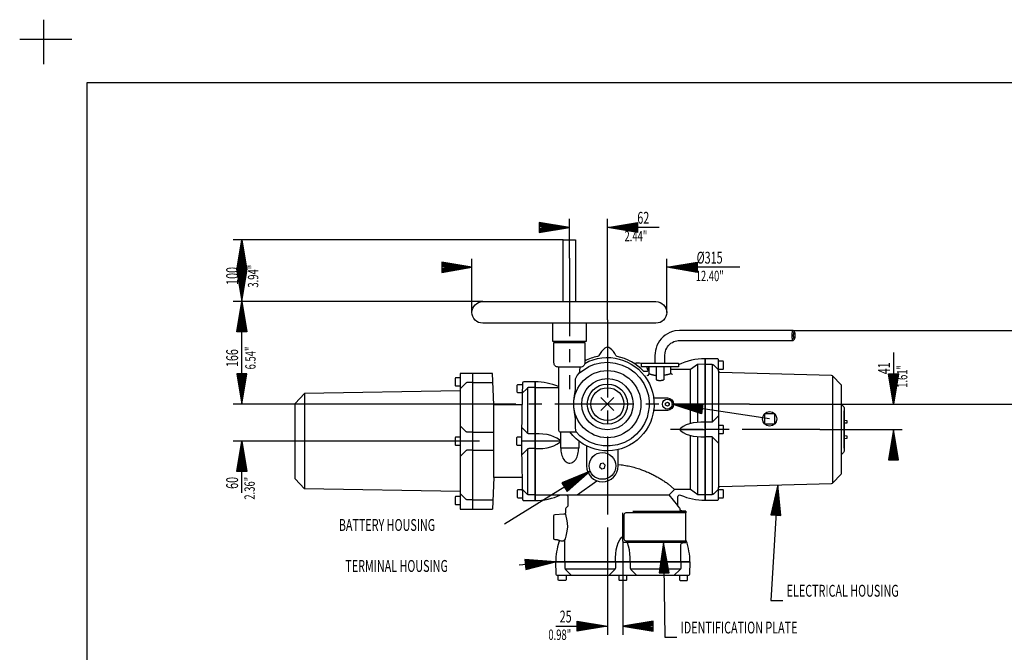
# Model space of a CAD drawing. Extents: x -3 to 211, y -2 to 299.
# Drawn here: x -3 to 111, y 226 to 299 of the extents above; entities that cross this region are included whole.
import ezdxf
from ezdxf.enums import TextEntityAlignment as Align

# ---------------------------------------------------------------- set-up
doc = ezdxf.new("R2010")
doc.units = 0
doc.header["$LTSCALE"] = 12
for name, pattern in [('L0', [0]), ('L5', [0]), ('LDM', [0]), ('LEA', [0]), ('SL0', [0]), ('SL2', [1.125, 0.75, -0.125, 0.125, -0.125]), ('SL5', [0])]:
    doc.linetypes.add(name, pattern=pattern)
for name, color, linetype in [('1', 7, 'CONTINUOUS'), ('10', 7, 'CONTINUOUS'), ('1000', 7, 'CONTINUOUS'), ('11', 7, 'CONTINUOUS'), ('14', 7, 'CONTINUOUS'), ('16', 7, 'CONTINUOUS'), ('18', 7, 'CONTINUOUS'), ('4', 7, 'CONTINUOUS'), ('6', 7, 'CONTINUOUS'), ('98', 7, 'CONTINUOUS')]:
    doc.layers.add(name, color=color, linetype=linetype)
doc.styles.add('TDM', font='medtext', dxfattribs={"width": 0.9, "height": 4})
doc.dimstyles.new('MEDDIM232', dxfattribs={"dimtxt": 3.5, "dimasz": 3.5, "dimexe": 0.5, "dimexo": 0.1, "dimgap": 1, "dimtad": 1, "dimlfac": 14, "dimrnd": 0.01, "dimzin": 12, "dimcen": 1.5, "dimclrd": 7, "dimclre": 7, "dimclrt": 7, "dimazin": 3, "dimtfac": 0.7, "dimtmove": 0, "dimatfit": 3})
doc.dimstyles.new('MEDDIM239', dxfattribs={"dimtxt": 3.5, "dimasz": 3.5, "dimexe": 0.5, "dimexo": 0.1, "dimgap": 1, "dimtad": 1, "dimlfac": 14, "dimrnd": 0.01, "dimzin": 12, "dimcen": 1.5, "dimclrd": 7, "dimclre": 7, "dimclrt": 7, "dimazin": 3, "dimtfac": 0.7, "dimtmove": 0, "dimatfit": 3})
doc.dimstyles.new('MEDDIM246', dxfattribs={"dimtxt": 3.5, "dimasz": 3.5, "dimexe": 0.5, "dimexo": 0.1, "dimgap": 1, "dimtad": 1, "dimlfac": 14, "dimrnd": 0.01, "dimzin": 12, "dimcen": 1.5, "dimclrd": 7, "dimclre": 7, "dimclrt": 7, "dimazin": 3, "dimtfac": 0.7, "dimtmove": 0, "dimatfit": 3})
doc.dimstyles.new('MEDDIM253', dxfattribs={"dimtxt": 3.5, "dimasz": 3.5, "dimexe": 0.5, "dimexo": 0.1, "dimgap": 1, "dimtad": 1, "dimlfac": 14, "dimrnd": 0.01, "dimzin": 12, "dimcen": 1.5, "dimclrd": 7, "dimclre": 7, "dimclrt": 7, "dimazin": 3, "dimtfac": 0.7, "dimtmove": 0, "dimatfit": 3})
doc.dimstyles.new('MEDDIM260', dxfattribs={"dimtxt": 3.5, "dimasz": 3.5, "dimexe": 0.5, "dimexo": 0.1, "dimgap": 1, "dimtad": 1, "dimlfac": 14, "dimrnd": 0.01, "dimzin": 12, "dimcen": 1.5, "dimclrd": 7, "dimclre": 7, "dimclrt": 7, "dimazin": 3, "dimtfac": 0.7, "dimtmove": 0, "dimatfit": 3})
doc.dimstyles.new('MEDDIM267', dxfattribs={"dimtxt": 3.5, "dimasz": 3.5, "dimexe": 0.5, "dimexo": 0.1, "dimgap": 1, "dimtad": 1, "dimlfac": 14, "dimrnd": 0.01, "dimzin": 12, "dimcen": 1.5, "dimclrd": 7, "dimclre": 7, "dimclrt": 7, "dimazin": 3, "dimtfac": 0.7, "dimtmove": 0, "dimatfit": 3})
doc.dimstyles.new('MEDDIM290', dxfattribs={"dimtxt": 3.5, "dimasz": 3.5, "dimexe": 0.5, "dimexo": 0.1, "dimgap": 1, "dimtad": 1, "dimlfac": 14, "dimrnd": 0.01, "dimzin": 12, "dimcen": 1.5, "dimclrd": 7, "dimclre": 7, "dimclrt": 7, "dimazin": 3, "dimtfac": 0.7, "dimtmove": 0, "dimatfit": 3})
doc.dimstyles.new('MEDDIM297', dxfattribs={"dimtxt": 3.5, "dimasz": 3.5, "dimexe": 0.5, "dimexo": 0.1, "dimgap": 1, "dimtad": 1, "dimlfac": 14, "dimrnd": 0.01, "dimzin": 12, "dimcen": 1.5, "dimclrd": 7, "dimclre": 7, "dimclrt": 7, "dimazin": 3, "dimtfac": 0.7, "dimtmove": 0, "dimatfit": 3})

# ---------------------------------------------------------------- blocks, each defined once
blk = doc.blocks.new('MEDFUNV_7')
at = {"layer": '4', "linetype": 'LDM'}
for points in [[(-3.500003, 0.583334), (0, 0), (-3.500003, -0.583334), (-3.500003, 0.583334)], [(-3.500003, 0.486111), (-0.583334, 0), (-3.500003, -0.486111)], [(-3.500003, 0.388889), (-1.166668, 0), (-3.500003, -0.388889)], [(-3.500003, 0.291667), (-1.750001, 0), (-3.500003, -0.291667)], [(-3.500003, 0.194445), (-2.333335, 0), (-3.500003, -0.194445)], [(-3.500003, 0.097222), (-2.916669, 0), (-3.500003, -0.097222)]]:
    blk.add_lwpolyline(points, dxfattribs=at)
blk = doc.blocks.new('MEDFUNV_6')
at = {"layer": '4', "linetype": 'LDM'}
for points in [[(3.500003, 0.583334), (0, 0), (3.500003, -0.583334), (3.500003, 0.583334)], [(3.500003, 0.486111), (0.583334, 0), (3.500003, -0.486111)], [(3.500003, 0.388889), (1.166668, 0), (3.500003, -0.388889)], [(3.500003, 0.291667), (1.750001, 0), (3.500003, -0.291667)], [(3.500003, 0.194445), (2.333335, 0), (3.500003, -0.194445)], [(3.500003, 0.097222), (2.916669, 0), (3.500003, -0.097222)]]:
    blk.add_lwpolyline(points, dxfattribs=at)
blk = doc.blocks.new('*D232')
at = {"layer": '4', "linetype": 'LEA'}
for points in [[(60.772802, 271.731875), (60.772802, 276.291786)], [(65.165671, 264.623682), (65.165671, 276.291786)]]:
    blk.add_lwpolyline(points, dxfattribs=at)
at = {"layer": '4', "linetype": 'LDM'}
for points in [[(60.772802, 275.291786), (57.772802, 275.291786)], [(71.136178, 275.291786), (65.165671, 275.291786)]]:
    blk.add_lwpolyline(points, dxfattribs=at)
at = {"layer": '4', "rotation": 180}
for name, p in [('MEDFUNV_6', (60.772802, 275.291786)), ('MEDFUNV_7', (65.165671, 275.291786))]:
    blk.add_blockref(name, p, dxfattribs=at)
at = {"layer": '4', "style": 'TDM', "width": 0.666}
blk.add_text('62', height=1.371429, dxfattribs=at).set_placement((68.622343, 275.291786), align=Align.BOTTOM_LEFT)
blk = doc.blocks.new('*D239')
at = {"layer": '4', "linetype": 'LEA'}
for points in [[(49.522802, 265.473069), (49.522802, 271.681386)], [(72.0228, 265.473069), (72.0228, 271.681386)]]:
    blk.add_lwpolyline(points, dxfattribs=at)
at = {"layer": '4', "linetype": 'LDM'}
for points in [[(49.522802, 270.681386), (46.522802, 270.681386)], [(80.461883, 270.681386), (72.0228, 270.681386)]]:
    blk.add_lwpolyline(points, dxfattribs=at)
at = {"layer": '4', "rotation": 180}
for name, p in [('MEDFUNV_6', (49.522802, 270.681386)), ('MEDFUNV_7', (72.0228, 270.681386))]:
    blk.add_blockref(name, p, dxfattribs=at)
at = {"layer": '4', "style": 'TDM', "width": 0.666}
blk.add_text('%%c315', height=1.371429, dxfattribs=at).set_placement((75.479473, 270.681386), align=Align.BOTTOM_LEFT)
blk = doc.blocks.new('*D246')
at = {"layer": '4', "linetype": 'LDM'}
for points in [[(22.921637, 254.865939), (22.921637, 257.865939)], [(22.921637, 244.613387), (22.921637, 250.5839)]]:
    blk.add_lwpolyline(points, dxfattribs=at)
at = {"layer": '4', "linetype": 'LEA'}
for points in [[(46.353853, 254.865939), (21.921637, 254.865939)], [(43.844393, 250.5839), (21.921637, 250.5839)]]:
    blk.add_lwpolyline(points, dxfattribs=at)
at = {"layer": '4', "rotation": 90}
for name, p in [('MEDFUNV_6', (22.921637, 254.865939)), ('MEDFUNV_7', (22.921637, 250.5839))]:
    blk.add_blockref(name, p, dxfattribs=at)
at = {"layer": '4', "style": 'TDM', "width": 0.666}
blk.add_text('60', height=1.371429, rotation=90, dxfattribs=at).set_placement((22.921637, 245.070059), align=Align.BOTTOM_LEFT)
blk = doc.blocks.new('*D253')
at = {"layer": '4', "linetype": 'LEA'}
for points in [[(50.772816, 266.723078), (21.921637, 266.723078)], [(46.353853, 254.865939), (21.921637, 254.865939)]]:
    blk.add_lwpolyline(points, dxfattribs=at)
at = {"layer": '4', "linetype": 'LDM'}
blk.add_lwpolyline([(22.921637, 254.865939), (22.921637, 266.723078)], dxfattribs=at)
at = {"layer": '4', "rotation": 90}
for name, p in [('MEDFUNV_7', (22.921637, 266.723078)), ('MEDFUNV_6', (22.921637, 254.865939))]:
    blk.add_blockref(name, p, dxfattribs=at)
at = {"layer": '4', "style": 'TDM', "width": 0.666}
blk.add_text('166', height=1.371429, rotation=90, dxfattribs=at).set_placement((22.921637, 259.148784), align=Align.BOTTOM_LEFT)
blk = doc.blocks.new('*D260')
at = {"layer": '4', "linetype": 'LEA'}
for points in [[(60.058513, 273.86593), (21.921637, 273.86593)], [(50.772816, 266.723078), (21.921637, 266.723078)]]:
    blk.add_lwpolyline(points, dxfattribs=at)
at = {"layer": '4', "linetype": 'LDM'}
blk.add_lwpolyline([(22.921637, 266.723078), (22.921637, 273.86593)], dxfattribs=at)
at = {"layer": '4', "rotation": 90}
for name, p in [('MEDFUNV_7', (22.921637, 273.86593)), ('MEDFUNV_6', (22.921637, 266.723078))]:
    blk.add_blockref(name, p, dxfattribs=at)
at = {"layer": '4', "style": 'TDM', "width": 0.666}
blk.add_text('100', height=1.371429, rotation=90, dxfattribs=at).set_placement((22.921637, 268.648779), align=Align.BOTTOM_LEFT)
blk = doc.blocks.new('*D267')
at = {"layer": '4', "linetype": 'LEA'}
for points in [[(65.165684, 239.820876), (65.165684, 228.199385)], [(66.951381, 233.051166), (66.951381, 228.199385)]]:
    blk.add_lwpolyline(points, dxfattribs=at)
at = {"layer": '4', "linetype": 'LDM'}
for points in [[(59.195165, 229.199385), (65.165684, 229.199385)], [(66.951381, 229.199385), (69.951381, 229.199385)]]:
    blk.add_lwpolyline(points, dxfattribs=at)
at = {"layer": '4'}
for name, p in [('MEDFUNV_7', (65.165684, 229.199385)), ('MEDFUNV_6', (66.951381, 229.199385))]:
    blk.add_blockref(name, p, dxfattribs=at)
at = {"layer": '4', "style": 'TDM', "width": 0.666}
blk.add_text('25', height=1.371429, dxfattribs=at).set_placement((59.651851, 229.199385), align=Align.BOTTOM_LEFT)
blk = doc.blocks.new('*D290')
at = {"layer": '4', "linetype": 'LDM'}
for points in [[(98.235931, 260.836564), (98.235931, 254.866057)], [(98.235931, 251.937481), (98.235931, 248.937488)]]:
    blk.add_lwpolyline(points, dxfattribs=at)
at = {"layer": '4', "linetype": 'LEA'}
for points in [[(81.594233, 254.866057), (99.235931, 254.866057)], [(89.729792, 251.937481), (99.235931, 251.937481)]]:
    blk.add_lwpolyline(points, dxfattribs=at)
at = {"layer": '4', "rotation": 270}
for name, p in [('MEDFUNV_7', (98.235931, 254.866057)), ('MEDFUNV_6', (98.235931, 251.937481))]:
    blk.add_blockref(name, p, dxfattribs=at)
at = {"layer": '4', "style": 'TDM', "width": 0.666}
blk.add_text('41', height=1.371429, rotation=90, dxfattribs=at).set_placement((98.235931, 258.32273), align=Align.BOTTOM_LEFT)
blk = doc.blocks.new('*D297')
at = {"layer": '4', "linetype": 'LEA'}
for points in [[(86.622911, 263.378905), (115.576629, 263.378905)], [(81.594233, 254.866057), (115.576629, 254.866057)]]:
    blk.add_lwpolyline(points, dxfattribs=at)
at = {"layer": '4', "linetype": 'LDM'}
blk.add_lwpolyline([(114.576629, 263.378905), (114.576629, 254.866057)], dxfattribs=at)
at = {"layer": '4', "rotation": 270}
for name, p in [('MEDFUNV_6', (114.576629, 263.378905)), ('MEDFUNV_7', (114.576629, 254.866057))]:
    blk.add_blockref(name, p, dxfattribs=at)
at = {"layer": '4', "style": 'TDM', "width": 0.666}
blk.add_text('119', height=1.371429, rotation=90, dxfattribs=at).set_placement((114.576629, 257.476756), align=Align.BOTTOM_LEFT)
blk = doc.blocks.new('MEDPRIM_DTM_')
at = {"layer": '1000', "linetype": 'SL0'}
for points in [[(-1.5, -1.5), (1.5, 1.5)], [(-1.5, 1.5), (1.5, -1.5)]]:
    blk.add_lwpolyline(points, dxfattribs=at)

msp = doc.modelspace()

# ---------------------------------------------------------------- linework, layer by layer
at = {"layer": '1', "linetype": 'L0'}
for points in [[(0.004985, 299.305786), (0.004985, 294.177612)], [(3.291651, 296.999939), (-2.741048, 296.999939)]]:
    msp.add_lwpolyline(points, dxfattribs=at)
at = {"layer": '11', "linetype": 'SL5'}
for points in [[(60.058534, 266.723078), (60.058534, 273.86593), (61.48711, 273.86593), (61.486743, 266.723078)], [(58.808538, 264.223073), (58.808538, 262.151653), (62.737105, 262.151653), (62.737105, 264.223073)], [(86.790623, 263.220257), (86.66254, 263.357887), (86.622911, 263.378774), (73.511252, 263.378774), (73.511252, 263.378774), (72.95807, 263.323347), (72.67504, 263.250896), (72.393811, 263.146469), (72.119556, 263.009645), (71.857633, 262.841142), (71.613274, 262.642882), (71.391263, 262.417942), (71.19563, 262.170403), (71.02941, 261.905111), (70.894495, 261.627366), (70.791591, 261.34259), (70.720278, 261.056021), (70.679151, 260.772443), (70.666028, 260.496001), (70.665662, 259.593068)], [(86.622911, 263.378787), (86.594164, 263.367891), (86.579453, 263.353566), (86.564835, 263.332895), (86.550578, 263.305794), (86.536961, 263.272403), (86.524257, 263.233104), (86.512714, 263.188508), (86.502543, 263.139424), (86.493901, 263.086815), (86.486887, 263.031734), (86.481538, 262.975257), (86.477832, 262.918425), (86.475695, 262.862187), (86.475014, 262.807367), (86.475014, 262.807367), (86.477832, 262.696306), (86.481538, 262.639472), (86.486887, 262.582994), (86.493901, 262.527911), (86.502543, 262.475301), (86.512714, 262.426216), (86.524257, 262.381619), (86.536961, 262.342319), (86.550578, 262.308928), (86.564835, 262.281826), (86.579453, 262.261155), (86.594164, 262.24683), (86.608721, 262.23857), (86.622911, 262.235934), (86.622911, 262.235934), (86.628246, 262.236299), (86.630916, 262.236762), (86.633585, 262.237413), (86.636252, 262.238252), (86.638917, 262.239278), (86.641576, 262.240491), (86.64423, 262.24189), (86.646878, 262.243476), (86.649516, 262.245247), (86.652145, 262.247202), (86.654764, 262.249339), (86.65737, 262.251659), (86.659962, 262.254157), (86.66254, 262.256834)], [(86.87183, 262.807367), (86.869713, 262.890659), (86.866932, 262.933282), (86.862919, 262.975639), (86.857657, 263.01695), (86.851175, 263.056406), (86.843546, 263.093219), (86.834889, 263.126667), (86.825362, 263.156142), (86.81515, 263.181186), (86.804458, 263.201514), (86.793495, 263.217018), (86.782464, 263.227763), (86.771548, 263.23396), (86.760907, 263.235939), (86.760907, 263.235939), (86.739347, 263.227763), (86.728314, 263.217018), (86.717351, 263.201514), (86.706658, 263.181186), (86.696445, 263.156142), (86.686917, 263.126667), (86.67826, 263.093219), (86.670632, 263.056406), (86.66415, 263.01695), (86.65889, 262.975639), (86.654878, 262.933282), (86.652098, 262.890659), (86.650495, 262.848481), (86.649985, 262.807367), (86.649985, 262.807367), (86.652098, 262.72407), (86.654878, 262.681443), (86.65889, 262.639084), (86.66415, 262.597772), (86.670632, 262.558314), (86.67826, 262.5215), (86.686917, 262.488052), (86.696445, 262.458578), (86.706658, 262.433535), (86.717351, 262.41321), (86.728314, 262.397707), (86.739347, 262.386965), (86.750265, 262.380771), (86.760907, 262.378796), (86.760907, 262.378796), (86.782464, 262.386965), (86.793495, 262.397707), (86.804458, 262.41321), (86.81515, 262.433535), (86.825362, 262.458578), (86.834889, 262.488052), (86.843546, 262.5215), (86.851175, 262.558314), (86.857657, 262.597772), (86.862919, 262.639084), (86.866932, 262.681443), (86.869713, 262.72407), (86.871317, 262.76625), (86.87183, 262.807367)], [(59.98711, 262.008792), (59.98711, 262.151653)], [(61.558547, 262.008792), (61.558547, 262.151653)], [(71.808528, 259.593068), (71.808659, 260.472432), (71.808659, 260.472432), (71.836966, 260.813469), (71.877998, 260.988437), (71.938326, 261.16257), (72.01826, 261.33262), (72.117408, 261.49521), (72.234638, 261.647032), (72.368101, 261.785053), (72.515326, 261.906716), (72.673367, 262.010096), (72.838993, 262.09399), (73.008899, 262.157953), (73.179896, 262.202254), (73.349074, 262.227782), (73.51392, 262.235921), (86.622911, 262.235921)], [(86.622911, 262.235921), (86.66254, 262.256821), (86.790623, 262.394451)], [(61.949765, 258.491244), (63.017315, 259.208962), (63.683262, 259.477809), (64.426832, 259.651992), (65.228376, 259.706428), (66.058531, 259.621764), (66.880561, 259.388802), (67.655014, 259.011565), (68.345656, 258.507703), (68.924956, 257.905821), (69.377436, 257.240548), (69.700141, 256.546982), (69.900613, 255.856101), (69.993498, 255.192065), (69.996991, 254.571433), (69.996991, 254.571433), (69.751332, 253.307624), (69.471637, 252.646025), (69.070265, 251.996614), (68.543346, 251.391068), (67.897909, 250.863873), (67.153365, 250.447532), (66.340388, 250.167101), (65.497015, 250.035699), (64.662886, 250.052527), (63.873403, 250.203989), (63.15546, 250.467298), (62.525637, 250.815165), (61.990683, 251.220105), (61.54947, 251.657513)], [(69.094238, 259.593082), (73.379952, 259.593082), (73.379952, 259.16451), (69.094238, 259.16451), (69.094238, 259.593082)], [(76.451376, 259.473069), (75.594233, 259.461926), (74.767826, 258.87897), (72.487091, 258.87897)], [(49.594192, 258.423051), (48.165629, 258.423044), (48.165603, 242.744488), (49.594218, 242.744488)], [(55.31064, 254.798059), (52.036348, 254.798053), (51.879924, 258.423064), (49.594218, 258.423057), (49.594218, 242.744488), (51.879924, 242.744488)], [(69.782597, 258.19307), (69.823386, 258.197512), (69.844212, 258.202775), (69.864862, 258.210209), (69.884944, 258.219835), (69.904052, 258.231598), (69.921793, 258.245357), (69.937807, 258.260892), (69.951797, 258.277914), (69.963544, 258.296082), (69.972916, 258.315028), (69.979873, 258.334375), (69.984462, 258.353766), (69.986803, 258.372875), (69.987073, 258.391426), (69.987099, 259.16451)], [(69.986458, 258.379864), (70.043523, 258.361667), (70.072138, 258.352817), (70.100806, 258.344134), (70.129526, 258.335617), (70.158296, 258.327268), (70.187114, 258.319087), (70.21598, 258.311073), (70.244892, 258.303229), (70.273848, 258.295553), (70.302847, 258.288046), (70.331887, 258.280709), (70.360967, 258.273543), (70.390086, 258.266546), (70.419241, 258.259721), (70.419241, 258.259721), (70.469008, 258.248474), (70.493936, 258.243036), (70.518891, 258.237721), (70.543874, 258.23253), (70.568882, 258.227462), (70.593916, 258.222519), (70.618975, 258.2177), (70.644056, 258.213005), (70.669161, 258.208435), (70.694286, 258.20399), (70.719433, 258.199669), (70.744599, 258.195474), (70.769784, 258.191404), (70.794987, 258.187459)], [(70.794987, 259.16451), (70.794987, 257.696109)], [(71.679203, 259.16451), (71.679203, 257.696109)], [(72.487731, 258.379864), (72.430668, 258.361667), (72.402054, 258.352817), (72.373387, 258.344134), (72.344667, 258.335617), (72.315898, 258.327268), (72.287079, 258.319087), (72.258213, 258.311073), (72.229302, 258.303229), (72.200345, 258.295553), (72.171346, 258.288046), (72.142305, 258.280709), (72.113224, 258.273543), (72.084105, 258.266546), (72.054949, 258.259721), (72.054949, 258.259721), (72.005181, 258.248474), (71.980254, 258.243036), (71.955299, 258.237721), (71.930316, 258.23253), (71.905307, 258.227462), (71.880273, 258.222519), (71.855215, 258.2177), (71.830133, 258.213005), (71.805029, 258.208435), (71.779903, 258.20399), (71.754757, 258.199669), (71.729591, 258.195474), (71.704406, 258.191404), (71.679203, 258.187459)], [(72.706556, 258.30207), (72.664111, 258.306266), (72.642459, 258.311448), (72.620971, 258.318825), (72.600029, 258.32842), (72.580025, 258.340182), (72.56134, 258.353982), (72.544324, 258.369614), (72.529272, 258.386807), (72.51641, 258.405238), (72.505879, 258.424555), (72.497739, 258.444395), (72.491967, 258.464406), (72.488468, 258.484264), (72.487091, 258.503682), (72.487091, 259.16451)], [(49.594218, 257.369488), (49.037839, 257.369488), (49.037839, 257.369488), (49.001113, 257.367598), (48.982653, 257.365204), (48.964229, 257.361826), (48.94592, 257.357464), (48.927803, 257.352123), (48.909957, 257.345817), (48.892459, 257.338568), (48.875382, 257.330408), (48.858796, 257.321375), (48.842766, 257.311512), (48.827353, 257.300873), (48.812609, 257.289514), (48.798582, 257.277495), (48.785311, 257.264882), (48.165629, 256.645188)], [(49.594218, 257.369481), (51.925386, 257.369475)], [(70.794987, 257.696109), (70.851293, 257.674802), (70.879922, 257.665216), (70.908833, 257.656359), (70.937997, 257.648244), (70.967386, 257.64088), (70.99697, 257.634277), (71.026721, 257.628442), (71.056608, 257.62338), (71.086601, 257.619097), (71.11667, 257.615595), (71.146784, 257.612875), (71.176913, 257.610937), (71.207026, 257.609778), (71.237095, 257.609395), (71.237095, 257.609395), (71.297278, 257.610937), (71.327407, 257.612875), (71.357521, 257.615595), (71.38759, 257.619097), (71.417583, 257.62338), (71.44747, 257.628442), (71.477221, 257.634277), (71.506805, 257.64088), (71.536194, 257.648244), (71.565358, 257.656359), (71.594268, 257.665216), (71.622897, 257.674802), (71.651218, 257.685105), (71.679203, 257.696109)], [(48.165629, 244.762349), (30.165577, 245.060877), (29.094175, 246.226631), (29.094175, 254.940921), (30.165577, 256.10162)], [(48.165629, 256.405202), (30.165577, 256.101626)], [(30.165577, 256.101613), (30.165577, 245.065919)], [(56.790655, 256.798062), (56.136917, 256.798062), (56.136917, 256.798062), (56.100188, 256.796176), (56.081727, 256.793783), (56.063302, 256.790407), (56.044992, 256.786045), (56.026875, 256.780705), (56.009029, 256.774399), (55.991531, 256.76715), (55.974454, 256.75899), (55.957868, 256.749956), (55.941839, 256.740093), (55.926427, 256.729452), (55.911684, 256.718091), (55.897658, 256.706071), (55.884388, 256.693456), (55.33413, 256.143198)], [(55.988994, 251.472988), (55.988994, 256.765979)], [(56.790664, 256.798068), (59.522806, 256.796826)], [(52.036348, 246.369486), (52.036348, 254.798059)], [(76.469242, 252.794493), (76.401764, 252.796153), (76.368019, 252.796791), (76.334272, 252.797302), (76.300522, 252.797685), (76.266771, 252.797941), (76.23302, 252.798068), (76.199268, 252.798068), (76.165518, 252.797941), (76.131769, 252.797685), (76.098022, 252.797302), (76.064279, 252.796791), (76.030539, 252.796153), (75.996803, 252.795387), (75.963073, 252.794493), (75.536699, 252.763143), (75.059788, 252.705347), (74.640685, 252.604181), (74.279392, 252.459659), (73.932551, 252.286245), (73.643519, 252.098365), (73.490508, 251.93735), (73.643519, 251.776348), (73.932551, 251.588469), (74.279392, 251.415055), (74.640685, 251.270533), (75.059788, 251.169367), (75.536699, 251.111571), (75.963073, 251.080221), (75.963073, 251.080221), (76.030539, 251.078555), (76.064279, 251.077914), (76.098022, 251.077402), (76.131769, 251.077017), (76.165518, 251.076761), (76.199268, 251.076633), (76.23302, 251.076633), (76.266771, 251.076761), (76.300522, 251.077017), (76.334272, 251.077402), (76.368019, 251.077914), (76.401764, 251.078555), (76.435505, 251.079324), (76.469242, 251.080221)], [(49.594218, 251.619492), (49.037839, 251.619492), (49.037839, 251.619492), (49.001113, 251.621381), (48.982653, 251.623775), (48.964229, 251.627152), (48.94592, 251.631514), (48.927803, 251.636855), (48.909957, 251.643161), (48.892459, 251.650409), (48.875382, 251.658569), (48.858796, 251.667603), (48.842766, 251.677466), (48.827353, 251.688105), (48.812609, 251.699465), (48.798582, 251.711484), (48.785311, 251.724098), (48.165629, 252.343792)], [(49.594218, 251.619486), (52.036322, 251.619486)], [(56.790655, 251.440919), (56.136917, 251.440919), (56.136917, 251.440919), (56.100188, 251.442818), (56.081727, 251.445217), (56.063302, 251.448597), (56.044992, 251.452961), (56.026875, 251.458303), (56.009029, 251.464609), (55.991531, 251.471857), (55.974454, 251.480015), (55.957868, 251.489046), (55.941839, 251.498904), (55.926427, 251.509539), (55.911684, 251.520893), (55.897658, 251.532905), (55.884388, 251.545511), (55.280663, 252.149223)], [(56.790677, 249.726659), (56.858143, 249.724992), (56.891883, 249.724351), (56.925626, 249.723838), (56.959373, 249.723454), (56.993122, 249.723197), (57.026873, 249.723069), (57.060624, 249.723069), (57.094376, 249.723197), (57.128126, 249.723454), (57.161876, 249.723838), (57.195623, 249.724351), (57.229368, 249.724992), (57.263109, 249.725762), (57.296846, 249.726659), (57.72322, 249.758009), (58.200131, 249.815805), (58.619233, 249.916971), (58.980527, 250.061494), (59.327368, 250.234908), (59.616399, 250.422787), (59.76941, 250.583795), (59.616399, 250.744811), (59.327368, 250.932677), (58.980527, 251.106104), (58.619233, 251.250626), (58.200131, 251.351779), (57.72322, 251.409588), (57.296846, 251.440938), (57.296846, 251.440938), (57.229368, 251.442598), (57.195623, 251.443237), (57.161876, 251.443748), (57.128126, 251.444131), (57.094376, 251.444386), (57.060624, 251.444514), (57.026873, 251.444514), (56.993122, 251.444386), (56.959373, 251.444131), (56.925626, 251.443748), (56.891883, 251.443237), (56.858143, 251.442598), (56.824407, 251.441832), (56.790677, 251.440938)], [(61.852379, 250.607521), (61.852379, 249.791178), (59.769397, 249.791178), (59.769397, 251.65164)], [(73.490508, 251.937363), (76.357822, 251.937363)], [(49.594192, 250.583776), (48.165603, 250.583776)], [(55.237084, 251.048053), (54.722793, 251.048053), (54.665664, 250.990911), (54.665664, 250.176634), (54.722793, 250.119492), (55.237084, 250.119492)], [(56.808521, 250.583776), (55.237084, 250.583776)], [(59.76941, 250.583795), (56.808543, 250.583795)], [(49.594218, 249.548066), (49.037839, 249.548066), (49.037839, 249.548066), (49.001113, 249.546175), (48.982653, 249.54378), (48.964229, 249.540403), (48.94592, 249.536041), (48.927803, 249.530699), (48.909957, 249.524393), (48.892459, 249.517145), (48.875382, 249.508985), (48.858796, 249.499951), (48.842766, 249.490089), (48.827353, 249.47945), (48.812609, 249.468091), (48.798582, 249.456073), (48.785311, 249.44346), (48.165629, 248.823766)], [(49.594218, 249.548059), (52.036348, 249.548059)], [(56.790655, 249.72664), (56.136917, 249.72664), (56.136917, 249.72664), (56.100188, 249.724751), (56.081727, 249.722358), (56.063302, 249.718981), (56.044992, 249.714619), (56.026875, 249.709278), (56.009029, 249.702972), (55.991531, 249.695724), (55.974454, 249.687564), (55.957868, 249.67853), (55.941839, 249.668667), (55.926427, 249.658027), (55.911684, 249.646667), (55.897658, 249.634648), (55.884388, 249.622034), (55.264681, 249.00234)], [(55.988994, 244.401566), (55.988994, 249.694557)], [(59.76941, 249.791191), (59.789268, 249.450602), (59.815375, 249.27631), (59.85305, 249.103109), (59.902446, 248.934188), (59.963304, 248.772849), (60.034931, 248.622321), (60.116215, 248.485555), (60.205677, 248.365036), (60.301564, 248.262636), (60.401958, 248.179523), (60.504896, 248.116133), (60.608481, 248.072205), (60.710983, 248.046874), (60.810901, 248.038793), (60.810901, 248.038793), (61.013316, 248.072205), (61.116899, 248.116133), (61.219835, 248.179523), (61.320228, 248.262636), (61.416114, 248.365036), (61.505576, 248.485555), (61.586859, 248.622321), (61.658487, 248.772849), (61.719346, 248.934188), (61.768744, 249.103109), (61.80642, 249.27631), (61.832529, 249.450602), (61.847586, 249.62307), (61.852392, 249.791191)], [(66.419276, 247.89427), (66.753179, 247.857627), (66.919843, 247.835483), (67.086238, 247.810795), (67.252306, 247.783569), (67.417987, 247.753809), (67.583226, 247.721527), (67.747963, 247.68673), (67.912143, 247.649433), (68.075707, 247.609648), (68.238599, 247.567391), (68.400764, 247.52268), (68.562147, 247.475533), (68.722692, 247.425971), (68.882345, 247.374015), (68.882345, 247.374015), (69.114865, 247.293143), (69.231913, 247.250015), (69.349476, 247.205095), (69.467546, 247.158385), (69.586115, 247.109889), (69.705175, 247.05961), (69.824718, 247.007551), (69.944736, 246.953715), (70.065221, 246.898106), (70.186165, 246.840729), (70.307559, 246.781587), (70.429395, 246.720685), (70.551665, 246.658028), (70.674359, 246.59362), (70.674359, 246.59362), (70.881155, 246.481288), (70.983796, 246.423659), (71.085915, 246.365063), (71.187498, 246.305508), (71.288531, 246.245001), (71.389002, 246.183549), (71.488896, 246.121162), (71.588201, 246.057846), (71.686904, 245.99361), (71.784992, 245.928463), (71.882452, 245.862414), (71.979273, 245.795472), (72.075441, 245.727645), (72.170946, 245.658945), (72.912811, 244.995724)], [(55.310876, 246.369492), (52.036348, 246.369486), (51.879924, 242.744488)], [(61.685374, 244.369516), (63.95065, 246.015294)], [(56.790655, 244.369497), (56.136917, 244.369497), (56.136917, 244.369497), (56.100188, 244.371394), (56.081727, 244.373792), (56.063302, 244.377171), (56.044992, 244.381535), (56.026875, 244.386877), (56.009029, 244.393183), (55.991531, 244.40043), (55.974454, 244.408588), (55.957868, 244.41762), (55.941839, 244.427479), (55.926427, 244.438114), (55.911684, 244.449469), (55.897658, 244.461482), (55.884388, 244.474089), (55.33413, 245.024347)], [(72.912811, 244.995724), (72.319758, 244.369516)], [(76.451376, 244.401664), (75.617226, 244.392234), (74.767826, 244.995724), (72.912811, 244.995724)], [(49.594218, 243.79807), (49.037839, 243.79807), (49.037839, 243.79807), (49.001107, 243.79996), (48.982644, 243.802354), (48.964219, 243.805731), (48.945907, 243.810093), (48.92779, 243.815434), (48.909944, 243.821741), (48.892445, 243.828989), (48.875369, 243.837149), (48.858784, 243.846183), (48.842756, 243.856045), (48.827344, 243.866684), (48.812603, 243.878044), (48.798579, 243.890063), (48.785311, 243.902676), (48.165629, 244.52237)], [(49.594218, 243.79807), (51.925386, 243.798064)], [(56.808529, 244.369516), (59.770025, 244.369516)], [(60.379949, 244.369516), (70.0306, 244.369516), (72.319758, 244.369516)], [(73.308528, 243.16102), (72.319758, 244.369516)], [(59.487428, 239.168785), (59.781757, 239.071412), (60.042813, 239.057666), (60.248676, 239.167581), (60.312253, 239.304989), (60.42073, 239.621029), (60.482488, 239.978242), (60.592404, 240.651481), (60.57187, 241.132408), (60.482488, 241.58579), (60.309205, 242.256283)], [(60.248676, 236.65166), (60.248676, 239.167581)], [(66.094251, 236.633794), (66.092581, 236.701266), (66.091938, 236.735008), (66.091424, 236.768754), (66.091038, 236.802502), (66.090781, 236.836252), (66.090653, 236.870003), (66.090653, 236.903754), (66.090781, 236.937505), (66.091038, 236.971255), (66.091424, 237.005003), (66.091938, 237.038749), (66.092581, 237.072491), (66.093351, 237.106229), (66.094251, 237.139963), (66.125601, 237.566337), (66.18341, 238.043248), (66.284563, 238.462351), (66.429085, 238.823644), (66.602512, 239.170485), (66.790365, 239.459517), (66.951381, 239.612528)], [(66.951381, 239.080332), (66.951381, 236.65166)], [(67.808523, 236.633794), (67.810185, 236.701266), (67.810824, 236.735008), (67.811335, 236.768754), (67.811718, 236.802502), (67.811974, 236.836252), (67.812102, 236.870003), (67.812102, 236.903754), (67.811974, 236.937505), (67.811718, 236.971255), (67.811335, 237.005003), (67.810824, 237.038749), (67.810185, 237.072491), (67.809418, 237.106229), (67.808523, 237.139963), (67.777173, 237.566337), (67.719377, 238.043248), (67.618211, 238.462351), (67.473689, 238.823644), (67.436689, 238.865941)], [(66.951381, 236.65166), (66.951381, 235.080223)], [(60.248676, 236.630224), (60.248676, 235.980055), (60.248676, 235.980055), (60.250564, 235.943336), (60.252958, 235.924878), (60.256335, 235.906457), (60.260697, 235.888149), (60.266038, 235.870033), (60.272344, 235.852188), (60.279592, 235.83469), (60.287752, 235.817612), (60.296786, 235.801025), (60.306649, 235.784994), (60.317288, 235.769578), (60.328649, 235.754832), (60.340668, 235.740802), (60.353281, 235.727527), (61.000572, 235.080223)], [(60.280745, 235.832132), (66.062168, 235.832132)], [(66.094251, 236.633794), (66.094251, 235.980055), (66.094251, 235.980055), (66.092356, 235.943336), (66.089959, 235.924878), (66.08658, 235.906457), (66.082217, 235.888149), (66.076875, 235.870033), (66.070568, 235.852188), (66.06332, 235.83469), (66.05516, 235.817612), (66.046127, 235.801025), (66.036266, 235.784994), (66.025629, 235.769578), (66.014271, 235.754832), (66.002255, 235.740802), (65.989645, 235.727527), (65.369951, 235.107832)], [(67.808523, 236.633794), (67.808523, 235.980055), (67.808523, 235.980055), (67.810418, 235.943336), (67.812814, 235.924878), (67.816193, 235.906457), (67.820556, 235.888149), (67.825898, 235.870033), (67.832205, 235.852188), (67.839453, 235.83469), (67.847613, 235.817612), (67.856646, 235.801025), (67.866507, 235.784994), (67.877145, 235.769578), (67.888502, 235.754832), (67.900519, 235.740802), (67.913129, 235.727527), (68.532823, 235.107832)], [(67.840606, 235.832132), (73.622031, 235.832132)], [(73.654113, 236.630224), (73.654113, 235.980055), (73.654113, 235.980055), (73.652218, 235.943336), (73.649821, 235.924878), (73.646442, 235.906457), (73.642078, 235.888149), (73.636736, 235.870033), (73.630429, 235.852188), (73.623181, 235.83469), (73.615021, 235.817612), (73.605989, 235.801025), (73.596128, 235.784994), (73.58549, 235.769578), (73.574133, 235.754832), (73.562117, 235.740802), (73.549508, 235.727527), (72.902204, 235.080223)], [(66.487104, 235.080223), (66.487104, 234.565945), (66.544246, 234.508803), (67.358529, 234.508803), (67.415671, 234.565945), (67.415671, 235.080223)]]:
    msp.add_lwpolyline(points, dxfattribs=at)
at = {"layer": '11', "linetype": 'SL2'}
for points in [[(60.772802, 271.731875), (60.772802, 256.616741)], [(65.165671, 264.623564), (65.165671, 239.820758)], [(81.594233, 254.865939), (46.353861, 254.865939)], [(89.729792, 251.937363), (72.455361, 251.937363)], [(50.380677, 250.583782), (43.844401, 250.583782)], [(66.951381, 237.544744), (66.951381, 233.051048)]]:
    msp.add_lwpolyline(points, dxfattribs=at)
at = {"layer": '11', "linetype": 'SL5'}
for points in [[(50.772824, 264.223073, -1), (50.772824, 266.723078), (70.772818, 266.723078, -1), (70.772818, 264.223073), (50.772824, 264.223073)], [(58.988505, 262.008792), (62.557139, 262.008792), (62.557139, 259.651649, -0.42144), (62.044836, 259.151653), (59.488513, 259.151653, -0.414214), (58.988505, 259.651649), (58.988505, 262.008792)], [(62.552313, 259.58407, -2.204884), (60.832063, 251.651431)], [(59.52282, 259.151653), (59.52282, 251.865939, 0.414214), (59.737105, 251.651653), (61.55117, 251.651653), (61.472683, 252.093709), (61.472683, 253.179132), (61.367712, 253.951667), (61.296889, 254.581537), (61.300774, 255.211878), (61.378345, 255.850445), (61.472683, 256.552733), (61.492668, 257.787962), (61.663872, 258.184987), (61.949765, 258.491244), (62.001139, 258.705203), (62.012191, 259.151653)], [(55.250843, 249.79584), (55.354925, 243.857181), (55.354925, 243.857181), (55.356661, 243.834015), (55.359772, 243.822123), (55.364482, 243.810242), (55.370816, 243.798557), (55.378752, 243.787257), (55.388215, 243.776533), (55.399083, 243.766559), (55.411185, 243.757493), (55.424316, 243.749459), (55.438247, 243.742548), (55.452733, 243.736812), (55.467533, 243.732267), (55.482416, 243.728893), (55.497172, 243.72664), (56.808521, 243.72664), (56.808521, 257.440919), (56.808521, 253.059048), (56.808521, 257.440919), (55.497172, 257.440919, 0.409653), (55.354062, 257.28626), (55.330389, 255.929605), (55.250843, 251.371705), (55.237869, 250.629121), (55.237869, 250.538418), (55.250843, 249.79584)], [(70.474644, 255.582614), (72.094238, 255.582614, -1), (72.094238, 254.149251), (70.47467, 254.149251)], [(62.769201, 250.032053), (62.769201, 247.723067, 1), (66.419276, 247.723067), (66.419276, 249.619346)], [(73.654113, 236.65166), (73.654113, 238.633149, -0.383386), (73.890424, 238.854785), (74.226592, 238.865941)]]:
    msp.add_lwpolyline(points, format="xyb", dxfattribs=at)
at = {"layer": '11', "linetype": 'SL0'}
for points in [[(83.916338, 253.165216), (72.664402, 254.865939)], [(84.505754, 253.754607), (83.326947, 253.754607), (83.326947, 252.575839), (84.505754, 252.575839), (84.505754, 253.754607)]]:
    msp.add_lwpolyline(points, dxfattribs=at)
at = {"layer": '11', "linetype": 'SL5'}
for centre, radius in [((65.165684, 254.866057), 3.877481), ((65.165684, 254.865939), 2.965693), ((65.165684, 254.865939), 2.321542), ((65.165684, 254.865939), 1.903687)]:
    msp.add_circle(centre, radius, dxfattribs=at)
at = {"layer": '11', "linetype": 'SL0'}
msp.add_circle((83.916351, 253.165216), 0.833535, dxfattribs=at)
at = {"layer": '14', "linetype": 'SL5'}
for points in [[(69.094238, 259.554145, 0.101098), (68.276109, 259.553832)], [(69.863961, 258.741445, 0.054046), (69.741084, 259.16451)]]:
    msp.add_lwpolyline(points, format="xyb", dxfattribs=at)
at = {"layer": '16', "linetype": 'SL5'}
for points in [[(48.148548, 257.905202), (47.634257, 257.905202), (47.577128, 257.84806), (47.577128, 257.033777), (47.634257, 256.976635), (48.173346, 256.976635)], [(55.326361, 256.19091), (54.81207, 256.19091), (54.754941, 256.248052), (54.754941, 257.062335), (54.81207, 257.11949), (55.351159, 257.11949)], [(72.094238, 255.107926), (72.303815, 254.986933), (72.303815, 254.744933), (72.094238, 254.623939), (71.88466, 254.744933), (71.88466, 254.986933), (72.094238, 255.107926)], [(48.148548, 251.048059), (47.634257, 251.048059), (47.577102, 250.990917), (47.577102, 250.176634), (47.634257, 250.119492), (48.173346, 250.119492)], [(55.326361, 244.976635), (54.81207, 244.976635), (54.754941, 244.919493), (54.754941, 244.10521), (54.81207, 244.048068), (55.351159, 244.048068)], [(48.148522, 244.190917), (47.634231, 244.190917), (47.577102, 244.133775), (47.577102, 243.319491), (47.634231, 243.262349), (48.17332, 243.262349)], [(60.399306, 235.055438), (60.399306, 234.541147), (60.342164, 234.484005), (59.527881, 234.484005), (59.470739, 234.541147), (59.470739, 235.080223)], [(73.50347, 235.055438), (73.50347, 234.541147), (73.560612, 234.484005), (74.374895, 234.484005), (74.432037, 234.541147), (74.432037, 235.080223)]]:
    msp.add_lwpolyline(points, dxfattribs=at)
msp.add_circle((72.094238, 254.865939), 0.570164, dxfattribs=at)
at = {"layer": '18', "linetype": 'SL5'}
msp.add_lwpolyline([(64.355313, 247.962333), (64.267592, 247.635778), (64.506532, 247.396537), (64.83319, 247.483839), (64.920911, 247.810382), (64.681973, 248.049635), (64.355313, 247.962333)], dxfattribs=at)
at = {"layer": '4', "linetype": 'LDM'}
for points in [[(63.175303, 247.114477), (53.263281, 240.999696)], [(84.849142, 245.53493), (84.065085, 232.183285), (85.425794, 232.183285)], [(71.667393, 238.866059), (71.817095, 227.928228), (73.177804, 227.928228)], [(59.174344, 236.651778), (54.976598, 236.260952)]]:
    msp.add_lwpolyline(points, dxfattribs=at)
at = {"layer": '6', "linetype": 'SL5'}
for points in [[(69.899797, 259.164497), (69.899797, 258.862334), (69.899797, 258.862334), (69.895776, 258.819343), (69.890945, 258.797442), (69.884106, 258.775746), (69.875238, 258.754659), (69.86439, 258.734592), (69.851688, 258.715946), (69.837328, 258.699087), (69.821569, 258.684318), (69.804717, 258.671865), (69.787106, 258.661865), (69.769076, 258.654363), (69.750954, 258.649318), (69.73304, 258.646614), (69.715593, 258.646073), (69.418047, 258.635963), (69.376534, 258.643732), (69.325631, 258.666045, 0.158337), (66.296805, 260.376904, -0.236047), (66.14607, 260.495255, 0.120931), (65.461752, 261.33758, 0.33574), (64.869576, 261.33758, 0.120907), (64.185339, 260.495465, -0.235903), (64.034708, 260.37693, 0.070046), (62.557126, 259.850475)], [(59.522806, 256.910861, 0.097681), (56.808529, 257.440925), (56.808529, 243.726659, 0.107287), (59.770025, 244.369516), (60.379949, 244.369516, -0.414214), (60.594235, 244.155231), (60.594235, 243.137086), (60.594235, 243.137086), (60.593463, 243.122253), (60.592485, 243.114796), (60.591106, 243.107354), (60.589326, 243.099959), (60.587146, 243.092644), (60.584572, 243.08544), (60.581615, 243.078379), (60.578286, 243.071491), (60.574601, 243.064806), (60.57058, 243.05835), (60.566243, 243.052148), (60.561614, 243.046221), (60.556719, 243.040588), (60.551585, 243.035266), (60.405453, 242.891437, 0.189853), (60.342818, 242.747398), (60.328497, 242.337307), (60.32834, 242.334822), (60.328209, 242.331696), (60.327738, 242.325431), (60.327019, 242.319049), (60.326051, 242.312235), (60.324887, 242.305486), (60.323435, 242.298476), (60.321735, 242.291492), (60.319747, 242.284377), (60.317523, 242.27734), (60.314999, 242.270251), (60.31224, 242.263267), (60.309192, 242.256283), (60.305896, 242.249417), (60.302326, 242.242615), (60.29852, 242.235945), (60.294452, 242.22938), (60.290149, 242.222958), (60.285585, 242.21668), (60.280811, 242.210559), (60.275788, 242.204595), (60.270557, 242.198827), (60.265116, 242.193229), (60.259466, 242.187841), (60.253607, 242.182648), (60.247564, 242.177665), (60.241338, 242.172905), (60.23493, 242.168379), (60.228364, 242.164076), (60.221642, 242.160035), (60.21399, 242.15581), (60.206182, 242.151913), (60.198309, 242.148368), (60.190291, 242.145151), (60.182274, 242.142287), (60.174139, 242.139749), (60.166017, 242.137565), (60.157829, 242.135695), (60.149707, 242.134204), (60.141468, 242.132961), (60.133189, 242.131994), (60.125119, 242.131523), (60.124491, 242.13151), (60.123811, 242.131497), (59.088179, 242.086204, 0.401583), (58.951517, 241.943473), (58.951517, 239.359842, 0.401609), (59.088193, 239.217111), (59.378572, 239.204438), (59.381135, 239.204229), (59.384732, 239.204059), (59.391546, 239.20347), (59.398478, 239.202581), (59.4052, 239.201521), (59.411831, 239.200279), (59.418816, 239.198722), (59.425761, 239.196931), (59.432823, 239.194851), (59.43982, 239.192523), (59.446857, 239.189907), (59.453802, 239.187043), (59.460734, 239.183891), (59.467548, 239.180503), (59.474297, 239.176841), (59.480901, 239.172944), (59.487415, 239.168785), (59.493758, 239.16439), (59.499984, 239.159747), (59.506026, 239.154882), (59.511912, 239.149781), (59.517614, 239.144471), (59.523133, 239.138952), (59.528443, 239.133223), (59.533557, 239.127298), (59.538449, 239.121177), (59.543118, 239.114886), (59.547552, 239.108425), (59.55175, 239.101794), (59.555713, 239.095019), (59.55982, 239.087303), (59.563626, 239.079429), (59.567053, 239.07149), (59.570165, 239.063434), (59.572912, 239.055364), (59.575332, 239.04719), (59.577398, 239.039041), (59.579151, 239.030815), (59.580563, 239.022627), (59.581649, 239.014388), (59.58242, 239.006213), (59.582865, 238.998013), (59.582996, 238.989904), (59.582826, 238.981795), (59.582355, 238.973777), (59.581583, 238.965799), (59.580537, 238.957965), (59.57919, 238.950131), (59.577568, 238.942401), (59.575685, 238.934867), (59.573893, 238.928773), (59.571839, 238.922338, 0.081053), (59.201378, 236.65166), (74.701385, 236.65166, 0.086898), (74.276319, 239.078906), (74.229954, 239.179418), (74.226789, 242.508799), (73.763793, 242.524964), (73.763793, 242.524964), (73.724218, 242.528416), (73.703993, 242.532935), (73.683911, 242.539451), (73.664341, 242.54799), (73.645663, 242.558506), (73.628248, 242.570881), (73.612436, 242.584924), (73.598511, 242.600382), (73.586689, 242.616954), (73.577102, 242.63431), (73.569801, 242.652114), (73.564753, 242.67004), (73.56186, 242.687788), (73.560965, 242.705101), (73.56158, 242.700418), (73.559945, 242.747398, 0.189853), (73.49731, 242.891437), (73.369306, 243.019453, -0.199098), (73.308528, 243.166029), (73.308528, 243.16102), (73.308528, 244.15251, -0.539295), (73.607748, 244.349244, 0.102723), (76.451376, 243.758807), (76.451559, 260.115913, 0.111589), (73.379952, 259.421839)], [(76.451376, 243.758807), (77.879769, 243.758794, 0.414214), (78.022617, 243.901656), (78.022617, 243.915938), (78.022617, 245.209774), (78.090249, 245.297783), (78.173928, 245.360025), (91.079698, 245.697973), (91.176967, 245.73976), (92.195059, 246.757866), (92.236912, 246.858874), (92.236912, 257.015859, 0.198912), (92.195059, 257.116868), (91.176967, 258.134973), (91.079698, 258.176761), (78.173928, 258.514708), (78.074606, 258.595588), (78.022617, 258.709532), (78.022617, 259.973078, 0.414214), (77.879769, 260.115939), (76.451559, 260.115926), (76.451376, 243.758807)], [(92.236912, 254.830234), (92.459869, 254.60729, -0.198912), (92.522622, 254.455757), (92.522622, 249.419003, -0.198901), (92.459869, 249.267483), (92.236912, 249.044526)], [(74.229954, 239.080227), (74.226592, 238.865941), (67.172624, 238.865941), (67.155112, 238.86636), (67.145132, 238.867027), (67.1348, 238.868269), (67.124141, 238.8701), (67.113023, 238.872585), (67.102089, 238.875685), (67.091378, 238.879439), (67.079947, 238.883938, -0.298209), (66.951381, 239.080332), (66.951381, 242.289464)], [(74.222852, 242.294513), (67.29571, 242.294513, 0.414214), (67.081425, 242.080227), (67.081425, 239.294513, 0.414214), (67.29571, 239.080227), (74.222852, 239.080227), (74.222852, 242.294513)], [(74.703831, 235.220586), (74.728825, 236.652419), (59.174344, 236.65166), (59.198945, 235.220586, 0.409101), (59.341781, 235.080223), (59.35656, 235.080223), (74.546216, 235.080223), (74.560995, 235.080223, 0.409101), (74.703831, 235.220586)]]:
    msp.add_lwpolyline(points, format="xyb", dxfattribs=at)
for points in [[(75.594233, 259.461926), (75.594233, 252.767367)], [(76.451376, 259.473082), (77.219831, 259.473082), (77.219831, 259.473082), (77.256553, 259.471191), (77.275011, 259.468796), (77.293434, 259.465419), (77.311743, 259.461056), (77.329859, 259.455715), (77.347704, 259.449408), (77.365202, 259.44216), (77.38228, 259.434), (77.398866, 259.424967), (77.414897, 259.415105), (77.430311, 259.404466), (77.445057, 259.393107), (77.459086, 259.381089), (77.472359, 259.368477), (78.022617, 258.818218)], [(77.308519, 252.82294), (77.308336, 259.461939)], [(78.02263, 258.901662), (78.536908, 258.901662), (78.59405, 258.958804), (78.59405, 259.773087), (78.536908, 259.830229), (78.02263, 259.830229)], [(74.767826, 252.616933), (74.767826, 258.87897)], [(78.02263, 258.664972), (78.02263, 245.209787)], [(91.17698, 258.134987), (91.17698, 245.739773)], [(92.522622, 249.794526), (92.522622, 254.080234)], [(77.995021, 253.518806), (77.28843, 252.802589), (76.451559, 252.802589)], [(92.522622, 252.687625), (92.865487, 252.723095), (92.865487, 252.937381), (92.522622, 252.972838)], [(78.022617, 251.937363), (76.451376, 251.937363)], [(78.02263, 251.473086), (78.536908, 251.473086), (78.59405, 251.530228), (78.59405, 252.344525), (78.536908, 252.401667), (78.02263, 252.401667)], [(74.767826, 244.995724), (74.767813, 251.240569)], [(75.594233, 251.107333), (75.594233, 244.391973)], [(77.995021, 250.355927), (77.28843, 251.072138), (76.451559, 251.072138)], [(77.288247, 251.072151), (77.995021, 250.35594)], [(77.308336, 244.412795), (77.308336, 251.051774)], [(92.522622, 250.901915), (92.865487, 250.937372), (92.865487, 251.151658), (92.522622, 251.187128)], [(78.02263, 245.056528), (77.472372, 244.50627), (77.472372, 244.50627), (77.445067, 244.481646), (77.43032, 244.470289), (77.414904, 244.459652), (77.398872, 244.449792), (77.382284, 244.44076), (77.365206, 244.4326), (77.347707, 244.425352), (77.329861, 244.419045), (77.311744, 244.413703), (77.293435, 244.409339), (77.275012, 244.405959), (77.256553, 244.403562), (77.238135, 244.402136), (77.219831, 244.401664), (76.451376, 244.401664)], [(78.02263, 244.04453), (78.536908, 244.04453), (78.59405, 244.101672), (78.59405, 244.915955), (78.536908, 244.973097), (78.02263, 244.973097)], [(68.108032, 242.508799), (74.226789, 242.508799), (74.224343, 242.291492)], [(67.172624, 238.865941), (67.172585, 238.866046)]]:
    msp.add_lwpolyline(points, dxfattribs=at)
msp.add_circle((64.594252, 247.72308), 1.543996, dxfattribs=at)
at = {"layer": '98', "linetype": 'L5'}
msp.add_lwpolyline([(5.004985, 5), (202.999413, 5), (202.999413, 291.999939), (5.004985, 291.999939), (5.004985, 5)], dxfattribs=at)

# ---------------------------------------------------------------- block references
at = {"layer": '1000', "xscale": 0.5, "yscale": 0.5}
msp.add_blockref('MEDPRIM_DTM_', (65.165671, 254.865939), dxfattribs=at)
at = {"layer": '11', "rotation": 171.404841}
msp.add_blockref('MEDFUNV_7', (72.664402, 254.865939), dxfattribs=at)
at = {"layer": '4'}
for p, rotation in [((63.175303, 247.114477), 211.670664), ((84.849142, 245.53493), 266.639241), ((71.667393, 238.866059), 270.784136), ((59.174344, 236.651778), 185.319114)]:
    msp.add_blockref('MEDFUNV_6', p, dxfattribs=dict(at, rotation=rotation))

# ---------------------------------------------------------------- texts
at = {"layer": '10', "style": 'TDM', "width": 0.666}
for s, p in [('2.44"', (67.140998, 274.892186)), ('12.40"', (75.369692, 270.281786)), ('0.98"', (58.346221, 228.811517))]:
    msp.add_text(s, height=1.2, dxfattribs=at).set_placement(p, align=Align.TOP_LEFT)
for s, p in [('3.94"', (23.632621, 268.338066)), ('6.54"', (23.321237, 258.883821)), ('1.61"', (98.635531, 256.755377)), ('2.36"', (23.224113, 243.827091))]:
    msp.add_text(s, height=1.2, rotation=90, dxfattribs=at).set_placement(p, align=Align.TOP_LEFT)
at = {"layer": '4', "style": 'TDM', "width": 0.666}
for s, p in [('BATTERY HOUSING', (34.133411, 239.786831)), ('TERMINAL HOUSING', (34.883803, 235.048088)), ('ELECTRICAL HOUSING', (85.882479, 232.183285)), ('IDENTIFICATION PLATE', (73.634489, 227.928228))]:
    msp.add_text(s, height=1.371429, dxfattribs=at).set_placement(p, align=Align.BOTTOM_LEFT)

# ---------------------------------------------------------------- dimensions: what is measured, and where the dimension line sits
at = {"layer": '4'}
for base, p1, p2, dimstyle, picture, middle in [((71.136178, 275.291786), (65.165671, 264.623682), (60.772802, 271.731875), 'MEDDIM232', '*D232', (68.165658, 275.291786)), ((59.195165, 229.199385), (65.165684, 239.820876), (66.951381, 233.051166), 'MEDDIM267', '*D267', (59.195165, 229.199385))]:
    dim = msp.add_linear_dim(base=base, p1=p1, p2=p2, dimstyle=dimstyle, dxfattribs=at)
    dim.commit()
    dim.dimension.update_dxf_attribs({"geometry": picture, "text_midpoint": middle})
for base, p1, p2, dimstyle, picture, middle in [((22.921637, 266.723078), (50.772816, 266.723078), (60.058513, 273.86593), 'MEDDIM260', '*D260', (22.921637, 268.192094)), ((22.921637, 254.865939), (46.353853, 254.865939), (50.772816, 266.723078), 'MEDDIM253', '*D253', (22.921637, 258.692098)), ((114.576629, 263.378905), (86.622911, 263.378905), (81.594233, 254.866057), 'MEDDIM297', '*D297', (114.576629, 257.02007)), ((98.235931, 260.836564), (81.594233, 254.866057), (89.729792, 251.937481), 'MEDDIM290', '*D290', (98.235931, 257.866044)), ((22.921637, 244.613387), (43.844393, 250.5839), (46.353853, 254.865939), 'MEDDIM246', '*D246', (22.921637, 244.613374))]:
    dim = msp.add_linear_dim(base=base, p1=p1, p2=p2, angle=90, dimstyle=dimstyle, dxfattribs=at)
    dim.commit()
    dim.dimension.update_dxf_attribs({"geometry": picture, "text_midpoint": middle})
dim = msp.add_linear_dim(base=(72.0228, 270.681386), p1=(72.0228, 265.473069), p2=(49.522802, 265.473069), text='@23<>', dimstyle='MEDDIM239', dxfattribs=at)
dim.commit()
dim.dimension.update_dxf_attribs({"geometry": '*D239', "text_midpoint": (75.022787, 270.681386)})

doc.saveas('drawing.dxf')
